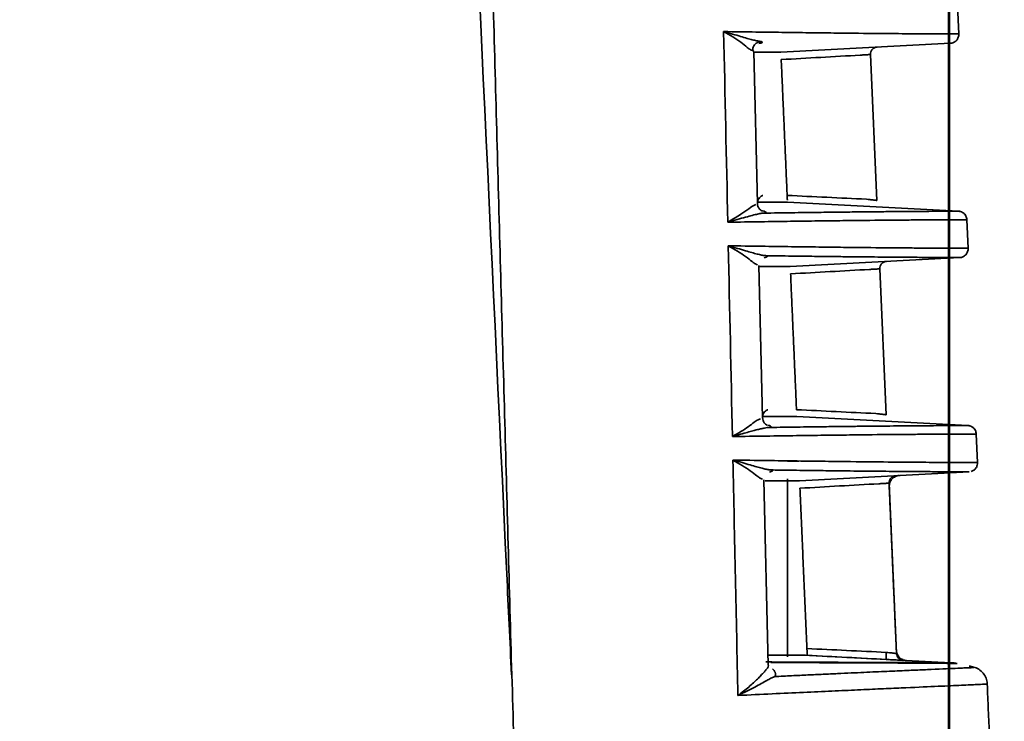
# Model space of a CAD drawing. Units: millimetres. Extents: x 16 to 417, y 4 to 274.
# Drawn here: x 154 to 160, y 79 to 83 of the extents above; entities that cross this region are included whole.
import ezdxf

# ---------------------------------------------------------------- set-up
doc = ezdxf.new("R2010")
doc.units = ezdxf.units.MM
doc.layers.add('1', color=7, linetype='Continuous', true_color=0xffffff)
doc.layers.add('31', color=7, linetype='Continuous', true_color=0xffffff)
doc.styles.add('kanji', font='simplex.shx', dxfattribs={"bigfont": 'bigfont.shx'})
doc.dimstyles.get("Standard").update_dxf_attribs({"dimtxt": 0.18, "dimasz": 0.18, "dimexe": 0.18, "dimexo": 0.0625, "dimgap": 0.09, "dimtad": 0, "dimtih": 1, "dimtoh": 1, "dimdec": 4, "dimzin": 0, "dimdsep": 46, "dimtxsty": 'Standard', "dimcen": 0.09, "dimadec": 0, "dimazin": 0, "dimtfac": 1, "dimtdec": 4, "dimtofl": 0, "dimtmove": 0, "dimatfit": 3, "dimfxl": 1, "dimtolj": 1, "dimtzin": 0, "dimarcsym": 0})

# ---------------------------------------------------------------- blocks, each defined once
blk = doc.blocks.new('_U0')
at = {"layer": '1', "color": 18, "lineweight": 25}
for p, q in [((159.193335, 83.230518), (159.193335, 16.50344)), ((83.128564, 82.070061), (83.128564, 16.50344)), ((83.128564, 19.50344), (86.128561, 20.307288)), ((159.193335, 19.50344), (156.193332, 20.307288)), ((83.128564, 19.50344), (159.193335, 19.50344)), ((83.128564, 19.50344), (86.128567, 18.699592)), ((159.193335, 19.50344), (156.193338, 18.699592))]:
    blk.add_line(p, q, dxfattribs=at)
at = {"layer": '1', "color": 18, "linetype": 'Continuous', "lineweight": 13, "insert": (113.645866, 19.391773), "char_height": 4, "attachment_point": 7, "line_spacing_factor": 0.903614, "style": 'kanji'}
blk.add_mtext('\\W0.8158;380.3', dxfattribs=at)
blk = doc.blocks.new('_Open')
at = {"color": 0, "linetype": 'ByBlock', "lineweight": -2}
for p, q in [((-1, 0.166667), (0, 0)), ((-1, -0.166667), (0, 0)), ((0, 0), (-1, 0))]:
    blk.add_line(p, q, dxfattribs=at)
blk = doc.blocks.new('_U1')
at = {"layer": '1', "color": 18, "lineweight": 25}
for p, q in [((121.045714, 96.629105), (121.045714, 47.366768)), ((121.185926, 90.27441), (121.185926, 47.366768)), ((121.045714, 50.366768), (118.045711, 51.170615)), ((121.185926, 50.366768), (124.185923, 51.170615)), ((231.495375, 50.366768), (111.045714, 50.366768)), ((121.045714, 50.366768), (118.045717, 49.56292)), ((121.185926, 50.366768), (124.185929, 49.56292))]:
    blk.add_line(p, q, dxfattribs=at)
at = {"layer": '1', "color": 18, "linetype": 'Continuous', "lineweight": 13, "char_height": 4, "attachment_point": 7, "line_spacing_factor": 0.903614, "style": 'kanji'}
for s, insert in [('\\W0.8562;0.7', (178.203208, 58.255101)), ('\\W0.8552;Projection Center', (178.203208, 50.255101))]:
    blk.add_mtext(s, dxfattribs=dict(at, insert=insert))
blk = doc.blocks.new('_U12')
at = {"layer": '1', "color": 18, "lineweight": 25}
for p, q in [((76.092721, 97.921076), (76.092721, 3.643023)), ((165.998706, 97.921076), (165.998706, 3.643023)), ((76.092721, 6.643023), (79.092718, 7.446871)), ((165.998706, 6.643023), (162.998703, 7.446871)), ((76.092721, 6.643023), (165.998706, 6.643023)), ((76.092721, 6.643023), (79.092724, 5.839176)), ((165.998706, 6.643023), (162.998709, 5.839176))]:
    blk.add_line(p, q, dxfattribs=at)
at = {"layer": '1', "color": 18, "linetype": 'Continuous', "lineweight": 13, "insert": (113.53063, 6.531357), "char_height": 4, "attachment_point": 7, "line_spacing_factor": 0.903614, "style": 'kanji'}
blk.add_mtext('\\W0.8158;449.5', dxfattribs=at)
blk = doc.blocks.new('_U17')
at = {"layer": '1', "color": 18, "lineweight": 25}
for p, q in [((121.845714, 138.829105), (209.599206, 138.829105)), ((206.599206, 138.829105), (205.795359, 135.829102)), ((206.599206, 72.468857), (206.599206, 138.829105)), ((206.599206, 138.829105), (207.403054, 135.829108)), ((206.599206, 72.468857), (205.795359, 75.468854)), ((206.599206, 72.468857), (207.403054, 75.46886)), ((122.965262, 72.468857), (209.599206, 72.468857))]:
    blk.add_line(p, q, dxfattribs=at)
at = {"layer": '1', "color": 18, "linetype": 'Continuous', "lineweight": 13, "insert": (207.102873, 98.101898), "char_height": 4, "attachment_point": 7, "rotation": 90, "line_spacing_factor": 0.903614, "style": 'kanji'}
blk.add_mtext('\\W0.8158;331.8', dxfattribs=at)
blk = doc.blocks.new('_U18')
at = {"layer": '1', "color": 18, "lineweight": 25}
for p, q in [((159.186356, 83.390367), (159.186356, 30.631229)), ((102.254915, 60.320903), (102.254915, 30.631229)), ((102.254915, 33.631229), (105.254912, 34.435077)), ((159.186356, 33.631229), (156.186353, 34.435077)), ((159.186356, 33.631229), (102.254915, 33.631229)), ((102.254915, 33.631229), (105.254918, 32.827382)), ((159.186356, 33.631229), (156.186359, 32.827382))]:
    blk.add_line(p, q, dxfattribs=at)
at = {"layer": '1', "color": 18, "linetype": 'Continuous', "lineweight": 13, "insert": (123.205552, 33.519562), "char_height": 4, "attachment_point": 7, "line_spacing_factor": 0.903614, "style": 'kanji'}
blk.add_mtext('\\W0.8158;284.7', dxfattribs=at)

msp = doc.modelspace()

# ---------------------------------------------------------------- linework, layer by layer
at = {"layer": '1', "color": 162, "linetype": 'Continuous', "lineweight": 35}
for points, degree in [([(156.1879, 90.8993), (156.3632, 87.202), (156.5384, 83.5048), (156.7137, 79.8076)], 3), ([(156.1879, 90.8993), (156.3632, 87.202), (156.5384, 83.5048), (156.7137, 79.8076)], 3), ([(156.4193, 90.898), (156.7417, 79.2419)], 1), ([(156.4193, 90.898), (156.7417, 79.2419)], 1), ([(156.7137, 79.8076), (156.7227, 79.619), (156.7316, 79.4304), (156.7405, 79.2418)], 3), ([(156.7137, 79.8076), (156.7227, 79.619), (156.7316, 79.4304), (156.7405, 79.2418)], 3), ([(156.7629, 78.5307), (156.7561, 78.7678), (156.7494, 79.0049), (156.7428, 79.242)], 3), ([(156.7629, 78.5307), (156.7561, 78.7678), (156.7494, 79.0049), (156.7428, 79.242)], 3)]:
    msp.add_open_spline(points, degree=degree, dxfattribs=at)
at = {"layer": '31', "color": 162, "linetype": 'Continuous', "lineweight": 35}
for p, q in [((159.2387, 82.9904), (159.2457, 82.8305)), ((158.091, 82.7372), (158.0975, 82.7334)), ((158.1172, 81.882), (158.0969, 82.7332)), ((159.1984, 82.7784), (158.2492, 82.7287)), ((159.2015, 82.7793), (159.2093, 82.7797)), ((158.7503, 82.7152), (158.786, 81.8983)), ((158.2859, 81.8883), (159.2438, 81.8381)), ((159.2548, 81.8368), (159.2489, 81.8371)), ((159.2911, 81.7904), (159.2981, 81.6305)), ((159.2508, 81.5784), (158.3016, 81.5287)), ((159.2539, 81.5793), (159.2617, 81.5797)), ((158.1456, 80.6819), (158.1254, 81.5333)), ((158.8027, 81.5152), (158.8383, 80.6983)), ((158.3383, 80.6883), (159.2962, 80.6381)), ((159.3073, 80.6367), (159.302, 80.637)), ((159.3435, 80.5904), (159.3505, 80.4305)), ((159.3032, 80.3784), (158.354, 80.3287)), ((159.3032, 80.3789), (159.2974, 80.3787)), ((158.1782, 79.2963), (158.1538, 80.3333)), ((158.2859, 80.339), (158.2859, 79.3427)), ((158.8551, 80.3152), (158.8967, 79.3611)), ((159.2009, 79.3088), (158.3744, 79.3521))]:
    msp.add_line(p, q, dxfattribs=at)
for points, degree, knots in [([(158.138, 82.7886), (158.1357, 82.7887), (158.1277, 82.7895), (158.1119, 82.7922), (158.0884, 82.7978), (158.059, 82.806), (158.0227, 82.8168), (157.979, 82.8297), (157.946, 82.839), (157.9285, 82.8437)], 3, [0, 0, 0, 0, 0.046857, 0.163929, 0.29598, 0.44569, 0.614526, 0.803704, 1, 1, 1, 1]), ([(159.2455, 82.8305), (159.2444, 82.8305), (159.2396, 82.8305), (159.2254, 82.8305), (159.2188, 82.8305), (159.2028, 82.8305), (159.1933, 82.8306), (159.1712, 82.8307), (159.1586, 82.8307), (159.13, 82.8308), (159.1141, 82.8309), (159.0786, 82.8311), (159.0591, 82.8312), (159.0164, 82.8315), (158.9931, 82.8316), (158.9426, 82.832), (158.9153, 82.8322), (158.8566, 82.8326), (158.8251, 82.8329), (158.724, 82.8338), (158.6478, 82.8346), (158.519, 82.8361), (158.4737, 82.8366), (158.3781, 82.8378), (158.3278, 82.8385), (158.2223, 82.8399), (158.167, 82.8407), (158.0515, 82.8422), (157.9912, 82.843), (157.9285, 82.8437)], 3, [0, 0, 0, 0, 0.111125, 0.111125, 0.174616, 0.174616, 0.238107, 0.238107, 0.301598, 0.301598, 0.365089, 0.365089, 0.42858, 0.42858, 0.492072, 0.492072, 0.555563, 0.555563, 0.619054, 0.619054, 0.746036, 0.746036, 0.809527, 0.809527, 0.873018, 0.873018, 0.936509, 0.936509, 1, 1, 1, 1]), ([(158.0901, 82.7372), (158.0867, 82.7385), (158.0796, 82.7412), (158.0584, 82.7562), (158.0167, 82.7931), (157.9632, 82.8238), (157.9286, 82.8437)], 3, [0, 0, 0, 0, 0.155411, 0.320324, 0.560401, 1, 1, 1, 1]), ([(158.138, 82.7886), (158.1316, 82.7882), (158.1253, 82.7866), (158.1138, 82.7811), (158.1085, 82.7772), (158.0998, 82.7677), (158.0964, 82.7621), (158.0919, 82.7501), (158.0908, 82.7437), (158.091, 82.7372)], 3, [0, 0, 0, 0, 0.25, 0.25, 0.5, 0.5, 0.75, 0.75, 1, 1, 1, 1]), ([(158.1264, 82.7769), (158.1309, 82.7779), (158.1395, 82.7802), (158.1459, 82.7835), (158.1445, 82.7863), (158.1402, 82.788), (158.138, 82.7886)], 3, [0, 0, 0, 0, 0.230701, 0.524183, 0.821808, 1, 1, 1, 1]), ([(159.1977, 82.7784), (159.2042, 82.7787), (159.2135, 82.7809), (159.225, 82.7875), (159.2327, 82.7943), (159.2388, 82.8026), (159.2443, 82.8145), (159.2457, 82.824), (159.2455, 82.8305)], 3, [0, 0, 0, 0, 0.239141, 0.367945, 0.499547, 0.631216, 0.760214, 1, 1, 1, 1]), ([(158.2492, 82.7287), (158.2491, 82.7287), (158.2489, 82.7287), (158.2473, 82.7287), (158.2447, 82.7287), (158.2411, 82.7287), (158.2363, 82.7287), (158.2306, 82.7286), (158.2238, 82.7286), (158.216, 82.7286), (158.2072, 82.7286), (158.1974, 82.7286), (158.1866, 82.7286), (158.1749, 82.7286), (158.1622, 82.7286), (158.1486, 82.7286), (158.134, 82.7286), (158.1186, 82.7286), (158.1074, 82.7286), (158.1015, 82.7286), (158.1013, 82.7286)], 3, [0, 0, 0, 0, 0.063638, 0.126771, 0.189386, 0.25147, 0.313009, 0.373973, 0.434313, 0.493981, 0.552928, 0.611124, 0.668567, 0.725255, 0.781189, 0.836386, 0.890883, 0.944723, 0.99795, 1, 1, 1, 1]), ([(158.7503, 82.7152), (158.7501, 82.7204), (158.7509, 82.7257), (158.7544, 82.7355), (158.7571, 82.74), (158.7641, 82.7477), (158.7684, 82.7509), (158.7778, 82.7553), (158.783, 82.7566), (158.7882, 82.7569)], 3, [0, 0, 0, 0, 0.25, 0.25, 0.5, 0.5, 0.75, 0.75, 1, 1, 1, 1]), ([(158.6935, 82.712), (158.6968, 82.7122), (158.7037, 82.7126), (158.7138, 82.7132), (158.7233, 82.7137), (158.7318, 82.7142), (158.7389, 82.7146), (158.7445, 82.7149), (158.7484, 82.7151), (158.75, 82.7152), (158.7503, 82.7152), (158.7503, 82.7152)], 3, [0, 0, 0, 0, 0.109917, 0.229435, 0.348257, 0.466611, 0.584964, 0.703779, 0.823289, 0.942592, 1, 1, 1, 1]), ([(158.1185, 81.8834), (158.1183, 81.8847), (158.1171, 81.8931), (158.124, 81.9078), (158.1345, 81.9195), (158.1432, 81.9248), (158.147, 81.9261), (158.1478, 81.9265), (158.1478, 81.9265)], 3, [0, 0, 0, 0, 0.03471, 0.237438, 0.408055, 0.57946, 0.806733, 1, 1, 1, 1]), ([(158.786, 81.8983), (158.7859, 81.8983), (158.7857, 81.8984), (158.7843, 81.8985), (158.782, 81.8988), (158.7788, 81.8992), (158.7745, 81.8997), (158.7685, 81.9004), (158.7595, 81.9015), (158.7459, 81.9031), (158.7348, 81.9044), (158.7287, 81.9051)], 3, [0, 0, 0, 0, 0.078812, 0.159397, 0.241752, 0.325876, 0.411765, 0.499418, 0.633432, 0.800329, 1, 1, 1, 1]), ([(158.1083, 81.8759), (158.1038, 81.8739), (158.0924, 81.8689), (158.0608, 81.846), (158.014, 81.8125), (157.9724, 81.7886), (157.9516, 81.7767)], 3, [0, 0, 0, 0, 0.178876, 0.456591, 0.727995, 1, 1, 1, 1]), ([(158.1175, 81.8882), (158.1215, 81.8882), (158.1306, 81.8882), (158.1443, 81.8882), (158.1584, 81.8882), (158.1719, 81.8882), (158.1846, 81.8882), (158.1966, 81.8882), (158.208, 81.8882), (158.2186, 81.8883), (158.2284, 81.8883), (158.2375, 81.8883), (158.2459, 81.8883), (158.2535, 81.8883), (158.2603, 81.8883), (158.2663, 81.8883), (158.2716, 81.8883), (158.276, 81.8883), (158.2796, 81.8883), (158.2824, 81.8883), (158.2844, 81.8883), (158.2857, 81.8883), (158.2858, 81.8883), (158.2859, 81.8883)], 3, [0, 0, 0, 0, 0.032712, 0.076433, 0.120577, 0.165169, 0.210239, 0.255812, 0.301914, 0.348559, 0.395749, 0.443482, 0.491759, 0.540576, 0.58991, 0.639729, 0.690004, 0.740703, 0.791801, 0.843288, 0.895156, 0.947396, 1, 1, 1, 1]), ([(158.1445, 81.8395), (158.1445, 81.8395), (158.144, 81.8398), (158.1417, 81.8404), (158.1309, 81.8478), (158.1197, 81.8639), (158.1184, 81.8767), (158.1185, 81.8834)], 3, [0, 0, 0, 0, 0.069246, 0.394758, 0.623543, 0.826024, 1, 1, 1, 1]), ([(158.279, 81.8885), (158.2763, 81.8885), (158.2635, 81.8887), (158.2237, 81.8888), (158.1681, 81.8889), (158.1349, 81.8889), (158.1347, 81.8889)], 3, [0, 0, 0, 0, 0.15526, 0.576445, 0.997631, 1, 1, 1, 1]), ([(157.9516, 81.7767), (157.9701, 81.7817), (158.0049, 81.7914), (158.0505, 81.8044), (158.0882, 81.8148), (158.1183, 81.8221), (158.1397, 81.826), (158.1511, 81.8272), (158.1551, 81.8275)], 3, [0, 0, 0, 0, 0.217745, 0.42675, 0.612363, 0.775255, 0.91822, 1, 1, 1, 1]), ([(157.9516, 81.7767), (158.0153, 81.7774), (158.0765, 81.7782), (158.1939, 81.7798), (158.2501, 81.7806), (158.3573, 81.7821), (158.4084, 81.7828), (158.5055, 81.7841), (158.5516, 81.7846), (158.6826, 81.7862), (158.7602, 81.787), (158.863, 81.7879), (158.895, 81.7882), (158.9548, 81.7886), (158.9826, 81.7889), (159.034, 81.7892), (159.0577, 81.7894), (159.1012, 81.7896), (159.121, 81.7898), (159.1752, 81.7901), (159.204, 81.7902), (159.249, 81.7904), (159.2651, 81.7904), (159.2849, 81.7904), (159.2898, 81.7904), (159.2909, 81.7904)], 3, [0, 0, 0, 0, 0.063491, 0.063491, 0.126982, 0.126982, 0.190473, 0.190473, 0.253964, 0.253964, 0.380946, 0.380946, 0.444437, 0.444437, 0.507928, 0.507928, 0.57142, 0.57142, 0.634911, 0.634911, 0.761893, 0.761893, 0.888875, 0.888875, 1, 1, 1, 1]), ([(159.2436, 81.8381), (159.2426, 81.8381), (159.2339, 81.8381), (159.1982, 81.8379), (159.1391, 81.8376), (159.0633, 81.8372), (158.9781, 81.8366), (158.8874, 81.8359), (158.7944, 81.8351), (158.699, 81.8342), (158.5948, 81.8331), (158.4727, 81.8317), (158.3318, 81.8299), (158.2209, 81.8283), (158.1612, 81.8275), (158.1551, 81.8275)], 3, [0, 0, 0, 0, 0.111021, 0.230737, 0.343882, 0.442754, 0.529591, 0.606029, 0.673651, 0.733247, 0.791278, 0.856155, 0.926287, 0.992449, 1, 1, 1, 1]), ([(159.2909, 81.7904), (159.2907, 81.7941), (159.2897, 81.8009), (159.2857, 81.8113), (159.2786, 81.8222), (159.268, 81.831), (159.2555, 81.8365), (159.2476, 81.8379), (159.2432, 81.8381)], 3, [0, 0, 0, 0, 0.149928, 0.277615, 0.450774, 0.671413, 0.825647, 1, 1, 1, 1]), ([(158.1659, 81.5888), (158.1636, 81.589), (158.1554, 81.5897), (158.1395, 81.5925), (158.1156, 81.5982), (158.086, 81.6064), (158.0492, 81.6171), (158.0053, 81.6301), (157.9721, 81.6394), (157.9544, 81.6441)], 3, [0, 0, 0, 0, 0.04685, 0.163963, 0.296067, 0.445817, 0.614746, 0.803786, 1, 1, 1, 1]), ([(159.2979, 81.6305), (159.2968, 81.6305), (159.2919, 81.6305), (159.2773, 81.6305), (159.2707, 81.6305), (159.2543, 81.6305), (159.2446, 81.6306), (159.2221, 81.6307), (159.2092, 81.6307), (159.18, 81.6308), (159.1638, 81.6309), (159.1276, 81.6311), (159.1077, 81.6312), (159.064, 81.6315), (159.0403, 81.6316), (158.9887, 81.632), (158.9609, 81.6322), (158.9009, 81.6327), (158.8688, 81.6329), (158.7657, 81.6339), (158.6878, 81.6346), (158.5564, 81.6361), (158.5102, 81.6367), (158.4127, 81.638), (158.3615, 81.6387), (158.2539, 81.6401), (158.1975, 81.6409), (158.0798, 81.6425), (158.0184, 81.6433), (157.9544, 81.6441)], 3, [0, 0, 0, 0, 0.111125, 0.111125, 0.174616, 0.174616, 0.238107, 0.238107, 0.301598, 0.301598, 0.365089, 0.365089, 0.42858, 0.42858, 0.492072, 0.492072, 0.555563, 0.555563, 0.619054, 0.619054, 0.746036, 0.746036, 0.809527, 0.809527, 0.873018, 0.873018, 0.936509, 0.936509, 1, 1, 1, 1]), ([(158.118, 81.5375), (158.1145, 81.5388), (158.1072, 81.5415), (158.0856, 81.5565), (158.0433, 81.5934), (157.9894, 81.6242), (157.9546, 81.6441)], 3, [0, 0, 0, 0, 0.155345, 0.320118, 0.560214, 1, 1, 1, 1]), ([(159.2501, 81.5784), (159.2566, 81.5787), (159.2659, 81.5809), (159.2773, 81.5875), (159.285, 81.5943), (159.2912, 81.6026), (159.2967, 81.6145), (159.2981, 81.624), (159.2979, 81.6305)], 3, [0, 0, 0, 0, 0.239142, 0.367946, 0.499548, 0.631217, 0.760214, 1, 1, 1, 1]), ([(158.1557, 81.577), (158.1602, 81.578), (158.1685, 81.5803), (158.1745, 81.5837), (158.1728, 81.5866), (158.1682, 81.5882), (158.1659, 81.5888)], 3, [0, 0, 0, 0, 0.230292, 0.523233, 0.820368, 1, 1, 1, 1]), ([(158.1659, 81.5888), (158.1695, 81.5888), (158.2262, 81.588), (158.3251, 81.5867), (158.4493, 81.5851), (158.5507, 81.5839), (158.6348, 81.583), (158.7081, 81.5822), (158.778, 81.5816), (158.8479, 81.581), (158.915, 81.5804), (158.9741, 81.58), (159.0225, 81.5797), (159.0615, 81.5794), (159.0934, 81.5792), (159.1204, 81.5791), (159.1447, 81.5789), (159.1675, 81.5788), (159.189, 81.5787), (159.2088, 81.5786), (159.226, 81.5785), (159.2398, 81.5784), (159.2479, 81.5784), (159.2501, 81.5784), (159.2506, 81.5784)], 3, [0, 0, 0, 0, 0.004435, 0.070163, 0.128183, 0.179914, 0.225527, 0.26759, 0.31065, 0.359721, 0.414174, 0.466232, 0.513108, 0.555071, 0.592609, 0.627894, 0.663128, 0.700459, 0.741999, 0.787798, 0.83747, 0.892304, 0.953563, 1, 1, 1, 1]), ([(158.3016, 81.5287), (158.3011, 81.5287), (158.3, 81.5287), (158.2909, 81.5287), (158.2764, 81.5287), (158.256, 81.5286), (158.23, 81.5286), (158.1987, 81.5286), (158.1642, 81.5286), (158.1389, 81.5287), (158.1269, 81.5287)], 3, [0, 0, 0, 0, 0.138626, 0.274716, 0.407997, 0.537913, 0.664076, 0.78646, 0.905365, 1, 1, 1, 1]), ([(158.7459, 81.512), (158.7492, 81.5122), (158.7561, 81.5126), (158.7661, 81.5132), (158.7757, 81.5137), (158.7841, 81.5142), (158.7913, 81.5146), (158.7969, 81.5149), (158.8007, 81.5151), (158.8024, 81.5152), (158.8027, 81.5152), (158.8027, 81.5152)], 3, [0, 0, 0, 0, 0.109917, 0.229435, 0.348257, 0.466611, 0.584964, 0.703779, 0.823289, 0.942592, 1, 1, 1, 1]), ([(158.8027, 81.5152), (158.8025, 81.5204), (158.8033, 81.5257), (158.8068, 81.5355), (158.8095, 81.54), (158.8165, 81.5477), (158.8208, 81.5509), (158.8302, 81.5553), (158.8353, 81.5566), (158.8405, 81.5569)], 3, [0, 0, 0, 0, 0.25, 0.25, 0.5, 0.5, 0.75, 0.75, 1, 1, 1, 1]), ([(158.147, 80.6833), (158.1467, 80.6847), (158.1455, 80.6932), (158.1526, 80.708), (158.1631, 80.7196), (158.1717, 80.7248), (158.1751, 80.7259), (158.1759, 80.7263), (158.176, 80.7264)], 3, [0, 0, 0, 0, 0.038304, 0.246432, 0.422091, 0.599693, 0.838114, 1, 1, 1, 1]), ([(158.1506, 80.6883), (158.1559, 80.6883), (158.167, 80.6883), (158.1832, 80.6883), (158.1991, 80.6883), (158.2142, 80.6883), (158.2286, 80.6883), (158.2421, 80.6883), (158.2548, 80.6883), (158.271, 80.6883), (158.2891, 80.6883), (158.3071, 80.6883), (158.3211, 80.6883), (158.331, 80.6883), (158.3372, 80.6883), (158.3379, 80.6883), (158.3383, 80.6883)], 3, [0, 0, 0, 0, 0.039259, 0.08373, 0.128694, 0.174174, 0.220204, 0.266821, 0.314058, 0.361945, 0.463317, 0.567003, 0.672819, 0.780416, 0.889521, 1, 1, 1, 1]), ([(158.3299, 80.6885), (158.3274, 80.6886), (158.3144, 80.6887), (158.2745, 80.6888), (158.2127, 80.6889), (158.1716, 80.6889), (158.1652, 80.6889)], 3, [0, 0, 0, 0, 0.125696, 0.52696, 0.928224, 1, 1, 1, 1]), ([(158.8384, 80.6983), (158.8383, 80.6983), (158.8381, 80.6984), (158.8367, 80.6985), (158.8344, 80.6988), (158.8311, 80.6992), (158.8269, 80.6997), (158.8209, 80.7004), (158.8119, 80.7015), (158.7983, 80.7031), (158.7872, 80.7044), (158.7811, 80.7051)], 3, [0, 0, 0, 0, 0.078812, 0.159397, 0.241752, 0.325876, 0.411765, 0.499418, 0.633432, 0.800329, 1, 1, 1, 1]), ([(157.9775, 80.5763), (158.0095, 80.5947), (158.0579, 80.6226), (158.099, 80.6563), (158.1218, 80.6714), (158.1308, 80.6742), (158.135, 80.6756)], 3, [0, 0, 0, 0, 0.429428, 0.649432, 0.834608, 1, 1, 1, 1]), ([(158.1728, 80.6396), (158.1727, 80.6396), (158.1723, 80.6398), (158.17, 80.6405), (158.1593, 80.6478), (158.148, 80.6638), (158.1468, 80.6767), (158.147, 80.6833)], 3, [0, 0, 0, 0, 0.066164, 0.389296, 0.622208, 0.827013, 1, 1, 1, 1]), ([(159.296, 80.6381), (159.295, 80.6381), (159.2868, 80.6381), (159.2545, 80.6379), (159.2037, 80.6377), (159.1415, 80.6373), (159.0718, 80.6369), (158.9976, 80.6363), (158.9212, 80.6358), (158.8445, 80.6351), (158.7677, 80.6344), (158.6874, 80.6336), (158.5963, 80.6326), (158.4875, 80.6313), (158.3574, 80.6296), (158.2515, 80.6281), (158.1906, 80.6273), (158.1828, 80.6272)], 3, [0, 0, 0, 0, 0.106815, 0.219321, 0.318383, 0.405625, 0.482874, 0.551448, 0.612535, 0.667198, 0.71568, 0.761506, 0.81022, 0.865482, 0.926257, 0.990579, 1, 1, 1, 1]), ([(159.3433, 80.5904), (159.3431, 80.5941), (159.3421, 80.6009), (159.3381, 80.6113), (159.331, 80.6222), (159.3204, 80.631), (159.3079, 80.6365), (159.3, 80.6379), (159.2956, 80.6381)], 3, [0, 0, 0, 0, 0.149929, 0.277615, 0.450774, 0.671414, 0.825647, 1, 1, 1, 1]), ([(157.9774, 80.5763), (157.9933, 80.5805), (158.0222, 80.5885), (158.0601, 80.5993), (158.0913, 80.608), (158.1172, 80.6149), (158.1388, 80.6202), (158.1568, 80.6239), (158.1711, 80.6262), (158.1793, 80.627), (158.1828, 80.6272)], 3, [0, 0, 0, 0, 0.185835, 0.349216, 0.493687, 0.621544, 0.736689, 0.839182, 0.930948, 1, 1, 1, 1]), ([(157.9774, 80.5763), (158.0423, 80.5771), (158.1047, 80.5779), (158.2243, 80.5796), (158.2815, 80.5804), (158.3908, 80.582), (158.4429, 80.5827), (158.542, 80.584), (158.589, 80.5845), (158.7226, 80.5861), (158.8017, 80.5869), (158.9067, 80.5879), (158.9393, 80.5881), (159.0003, 80.5886), (159.0287, 80.5888), (159.1074, 80.5894), (159.1515, 80.5897), (159.2252, 80.59), (159.2547, 80.5902), (159.2891, 80.5903), (159.2989, 80.5903), (159.3156, 80.5904), (159.3224, 80.5904), (159.3372, 80.5904), (159.3422, 80.5904), (159.3433, 80.5904)], 3, [0, 0, 0, 0, 0.063491, 0.063491, 0.126982, 0.126982, 0.190473, 0.190473, 0.253964, 0.253964, 0.380946, 0.380946, 0.444437, 0.444437, 0.507928, 0.507928, 0.634911, 0.634911, 0.761893, 0.761893, 0.825384, 0.825384, 0.888875, 0.888875, 1, 1, 1, 1]), ([(158.1936, 80.3891), (158.1913, 80.3892), (158.183, 80.39), (158.1668, 80.3928), (158.1427, 80.3985), (158.1127, 80.4067), (158.0757, 80.4175), (158.0314, 80.4304), (157.998, 80.4397), (157.9802, 80.4444)], 3, [0, 0, 0, 0, 0.046797, 0.163916, 0.296028, 0.445769, 0.614668, 0.803729, 1, 1, 1, 1]), ([(159.3503, 80.4305), (159.3492, 80.4305), (159.3442, 80.4305), (159.3293, 80.4305), (159.3225, 80.4305), (159.3058, 80.4305), (159.2959, 80.4306), (159.2614, 80.4307), (159.2319, 80.4308), (159.158, 80.4312), (159.1137, 80.4315), (159.0348, 80.432), (159.0064, 80.4322), (158.9452, 80.4327), (158.9124, 80.433), (158.8072, 80.4339), (158.7278, 80.4347), (158.5938, 80.4362), (158.5466, 80.4368), (158.4472, 80.4381), (158.395, 80.4388), (158.2853, 80.4403), (158.2279, 80.4411), (158.1079, 80.4428), (158.0453, 80.4436), (157.9802, 80.4444)], 3, [0, 0, 0, 0, 0.11128, 0.11128, 0.17476, 0.17476, 0.23824, 0.23824, 0.3652, 0.3652, 0.49216, 0.49216, 0.55564, 0.55564, 0.61912, 0.61912, 0.74608, 0.74608, 0.80956, 0.80956, 0.87304, 0.87304, 0.93652, 0.93652, 1, 1, 1, 1]), ([(158.1458, 80.3377), (158.1421, 80.3391), (158.1345, 80.3418), (158.1125, 80.3568), (158.0697, 80.3937), (158.0154, 80.4245), (157.9804, 80.4444)], 3, [0, 0, 0, 0, 0.155343, 0.320151, 0.560267, 1, 1, 1, 1]), ([(159.3155, 80.3806), (159.3209, 80.3823), (159.3306, 80.3872), (159.3427, 80.3996), (159.3495, 80.4151), (159.3506, 80.4253), (159.3503, 80.4305)], 3, [0, 0, 0, 0, 0.250276, 0.503979, 0.755466, 1, 1, 1, 1]), ([(158.1848, 80.3772), (158.1892, 80.3782), (158.1973, 80.3805), (158.203, 80.3839), (158.2009, 80.3868), (158.196, 80.3885), (158.1936, 80.3891)], 3, [0, 0, 0, 0, 0.229688, 0.52214, 0.818847, 1, 1, 1, 1]), ([(158.1936, 80.3891), (158.2094, 80.3889), (158.2787, 80.3879), (158.3889, 80.3865), (158.5129, 80.3849), (158.6137, 80.3837), (158.6974, 80.3828), (158.7711, 80.3821), (158.8419, 80.3815), (158.9139, 80.3808), (158.984, 80.3803), (159.0461, 80.3798), (159.0968, 80.3795), (159.1371, 80.3793), (159.1703, 80.3791), (159.1994, 80.3789), (159.2261, 80.3788), (159.2505, 80.3786), (159.2719, 80.3785), (159.2892, 80.3785), (159.3006, 80.3784), (159.3032, 80.3784), (159.3032, 80.3784)], 3, [0, 0, 0, 0, 0.018773, 0.083215, 0.140139, 0.190781, 0.235195, 0.276573, 0.319964, 0.369458, 0.425847, 0.481983, 0.532221, 0.576711, 0.617809, 0.658631, 0.702205, 0.751106, 0.804606, 0.863673, 0.930043, 1, 1, 1, 1]), ([(158.8551, 80.3152), (158.8548, 80.3204), (158.8556, 80.3257), (158.8592, 80.3355), (158.8619, 80.34), (158.8689, 80.3477), (158.8732, 80.3509), (158.8826, 80.3553), (158.8877, 80.3566), (158.8929, 80.3569)], 3, [0, 0, 0, 0, 0.25, 0.25, 0.5, 0.5, 0.75, 0.75, 1, 1, 1, 1]), ([(158.8559, 80.2954), (158.8556, 80.3032), (158.8568, 80.3111), (158.8621, 80.3258), (158.8662, 80.3326), (158.8767, 80.3441), (158.8831, 80.3489), (158.8972, 80.3556), (158.9049, 80.3575), (158.9127, 80.3579)], 3, [0, 0, 0, 0, 0.25, 0.25, 0.5, 0.5, 0.75, 0.75, 1, 1, 1, 1]), ([(158.354, 80.3287), (158.3539, 80.3287), (158.3537, 80.3287), (158.352, 80.3287), (158.3493, 80.3287), (158.3454, 80.3287), (158.3405, 80.3286), (158.3344, 80.3286), (158.3273, 80.3286), (158.3191, 80.3286), (158.3098, 80.3286), (158.2995, 80.3286), (158.2882, 80.3286), (158.2759, 80.3286), (158.2625, 80.3286), (158.2482, 80.3286), (158.2329, 80.3286), (158.2167, 80.3286), (158.1995, 80.3286), (158.1813, 80.3286), (158.168, 80.3286), (158.1609, 80.3286), (158.1603, 80.3286)], 3, [0, 0, 0, 0, 0.057545, 0.114629, 0.171238, 0.227362, 0.282987, 0.338081, 0.3926, 0.446499, 0.499734, 0.552283, 0.604145, 0.655319, 0.705808, 0.755633, 0.804833, 0.853448, 0.901519, 0.949073, 0.996129, 1, 1, 1, 1]), ([(158.7983, 80.312), (158.8016, 80.3122), (158.8085, 80.3126), (158.8185, 80.3132), (158.8281, 80.3137), (158.8365, 80.3142), (158.8437, 80.3146), (158.8493, 80.3149), (158.8531, 80.3151), (158.8548, 80.3152), (158.8551, 80.3152), (158.8551, 80.3152)], 3, [0, 0, 0, 0, 0.109917, 0.229435, 0.348257, 0.466611, 0.584964, 0.703779, 0.823289, 0.942592, 1, 1, 1, 1]), ([(158.8959, 79.3802), (158.8959, 79.3802), (158.8959, 79.3803), (158.8958, 79.3811), (158.8957, 79.3842), (158.8954, 79.3917), (158.8949, 79.4021), (158.8941, 79.4205), (158.8928, 79.4502), (158.8901, 79.5122), (158.8865, 79.5958), (158.8823, 79.6914), (158.8791, 79.7648), (158.8743, 79.8747), (158.8691, 79.9931), (158.8642, 80.1067), (158.8608, 80.1839), (158.8587, 80.231), (158.8575, 80.2587), (158.8569, 80.2728), (158.8564, 80.2857), (158.8561, 80.2928), (158.8559, 80.2954)], 3, [0, 0, 0, 0, 0.007269, 0.019401, 0.053059, 0.081507, 0.111643, 0.141694, 0.20313, 0.264834, 0.386909, 0.448089, 0.50927, 0.562706, 0.704426, 0.778117, 0.851907, 0.925092, 0.938444, 0.962089, 0.985829, 1, 1, 1, 1]), ([(158.8959, 79.3789), (158.8959, 79.379), (158.8959, 79.3796), (158.8955, 79.3891), (158.8944, 79.4149), (158.8928, 79.4504), (158.8901, 79.5121), (158.8865, 79.5959), (158.8823, 79.6915), (158.8801, 79.7431), (158.8788, 79.771), (158.8786, 79.7755), (158.8783, 79.7829), (158.8779, 79.7931), (158.8773, 79.8061), (158.8766, 79.822), (158.8758, 79.8409), (158.8748, 79.8626), (158.8738, 79.8872), (158.8726, 79.9146), (158.8713, 79.9446), (158.8698, 79.9771), (158.8683, 80.0118), (158.8667, 80.0483), (158.8651, 80.086), (158.8634, 80.1245), (158.8617, 80.163), (158.8601, 80.2006), (158.8585, 80.2361), (158.8571, 80.269), (158.8563, 80.2865), (158.8559, 80.2954)], 3, [0, 0, 0, 0, 0.01943, 0.081454, 0.141724, 0.203095, 0.264635, 0.386573, 0.447672, 0.508772, 0.510097, 0.51363, 0.519371, 0.527318, 0.537473, 0.549835, 0.564404, 0.58118, 0.600163, 0.621352, 0.644747, 0.670349, 0.698157, 0.72817, 0.760389, 0.794813, 0.831442, 0.870276, 0.911314, 0.954555, 1, 1, 1, 1]), ([(158.3967, 79.3512), (158.3967, 79.3512), (158.3957, 79.3731), (158.395, 79.3891)], 2, [0, 0, 0, 0.49962, 1, 1, 1]), ([(158.8395, 79.3279), (158.8392, 79.328), (158.839, 79.329), (158.8387, 79.333), (158.8387, 79.336), (158.8387, 79.3434), (158.8387, 79.3478), (158.839, 79.3575), (158.8392, 79.3627), (158.8395, 79.3679)], 3, [0, 0, 0, 0, 0.25, 0.25, 0.5, 0.5, 0.75, 0.75, 1, 1, 1, 1]), ([(158.8968, 79.3611), (158.8967, 79.3612), (158.8965, 79.3612), (158.8951, 79.3614), (158.8929, 79.3616), (158.8896, 79.362), (158.8855, 79.3625), (158.8795, 79.3632), (158.8704, 79.3643), (158.8568, 79.3659), (158.8456, 79.3672), (158.8395, 79.3679)], 3, [0, 0, 0, 0, 0.077737, 0.157498, 0.23928, 0.32308, 0.408894, 0.496723, 0.631221, 0.799017, 1, 1, 1, 1]), ([(158.8959, 79.379), (158.8963, 79.3716), (158.898, 79.3643), (158.9039, 79.3508), (158.9081, 79.3446), (158.9185, 79.3342), (158.9246, 79.3299), (158.9381, 79.3239), (158.9454, 79.3221), (158.9527, 79.3217)], 3, [0, 0, 0, 0, 0.25, 0.25, 0.5, 0.5, 0.75, 0.75, 1, 1, 1, 1]), ([(158.8967, 79.3611), (158.8969, 79.3562), (158.8981, 79.3514), (158.902, 79.3423), (158.9048, 79.3382), (158.9117, 79.3312), (158.9159, 79.3284), (158.9248, 79.3244), (158.9297, 79.3232), (158.9346, 79.3229)], 3, [0, 0, 0, 0, 0.25, 0.25, 0.5, 0.5, 0.75, 0.75, 1, 1, 1, 1]), ([(159.218, 79.3088), (159.2161, 79.3088), (159.2123, 79.3087), (159.1838, 79.309), (159.1383, 79.3094), (159.0745, 79.3098), (158.9805, 79.3104), (158.8468, 79.311), (158.6582, 79.3116), (158.4368, 79.3125), (158.2537, 79.3135), (158.164, 79.314)], 3, [0, 0, 0, 0, 0.105838, 0.208577, 0.308399, 0.405501, 0.500098, 0.63414, 0.761482, 0.883073, 1, 1, 1, 1]), ([(158.3873, 79.3514), (158.3871, 79.3515), (158.3809, 79.3518), (158.3603, 79.3522), (158.3106, 79.3523), (158.2484, 79.352), (158.2002, 79.3518), (158.1803, 79.3517)], 3, [0, 0, 0, 0, 0.011282, 0.297235, 0.572354, 0.837238, 1, 1, 1, 1]), ([(158.1919, 79.3115), (158.2256, 79.3113), (158.3019, 79.3109), (158.4113, 79.3103), (158.5329, 79.3097), (158.6555, 79.3093), (158.7689, 79.3089), (158.8654, 79.3083), (158.9777, 79.3078), (159.0925, 79.3071), (159.1802, 79.3063), (159.2278, 79.3057), (159.2338, 79.3056), (159.2368, 79.3055)], 3, [0, 0, 0, 0, 0.042449, 0.097068, 0.15214, 0.225653, 0.304354, 0.370874, 0.434899, 0.586537, 0.74019, 0.869255, 1, 1, 1, 1]), ([(158.8395, 79.3279), (158.843, 79.3278), (158.8509, 79.3274), (158.8638, 79.3267), (158.8793, 79.3259), (158.8944, 79.3251), (158.9092, 79.3243), (158.9198, 79.3237), (158.9283, 79.3233), (158.9331, 79.323), (158.9341, 79.323), (158.9346, 79.3229)], 3, [0, 0, 0, 0, 0.069373, 0.156661, 0.262105, 0.394619, 0.501359, 0.651945, 0.74187, 0.890731, 1, 1, 1, 1]), ([(158.1738, 79.2795), (158.1717, 79.2771), (158.1688, 79.2738), (158.1618, 79.2657), (158.1577, 79.261), (158.1482, 79.2504), (158.1429, 79.2445), (158.1311, 79.232), (158.1247, 79.2253), (158.1037, 79.2044), (158.0875, 79.1893), (158.051, 79.1583), (158.0307, 79.1424), (158.0084, 79.1266)], 3, [0, 0, 0, 0, 0.125, 0.125, 0.25, 0.25, 0.375, 0.375, 0.5, 0.5, 0.75, 0.75, 1, 1, 1, 1]), ([(158.2018, 79.2756), (158.2035, 79.274), (158.207, 79.2706), (158.2111, 79.2657), (158.2144, 79.261), (158.2169, 79.2563), (158.2187, 79.2515), (158.2194, 79.2465), (158.219, 79.2415), (158.2175, 79.2376), (158.2158, 79.2345), (158.2147, 79.233), (158.2141, 79.2323)], 3, [0, 0, 0, 0, 0.100968, 0.202202, 0.303811, 0.405902, 0.508581, 0.632283, 0.756379, 0.878714, 0.938515, 1, 1, 1, 1]), ([(159.3292, 79.2825), (159.3292, 79.2825), (159.329, 79.2825), (159.3264, 79.2825), (159.3192, 79.2822), (159.3086, 79.2817), (159.2992, 79.2813), (159.2874, 79.2808), (159.2693, 79.28), (159.2203, 79.2779), (159.1438, 79.2745), (159.0498, 79.2704), (159.0043, 79.2685), (158.9549, 79.2663), (158.9012, 79.264), (158.8433, 79.2614), (158.7811, 79.2586), (158.7143, 79.2556), (158.6429, 79.2523), (158.5669, 79.2488), (158.4862, 79.2451), (158.4005, 79.2411), (158.3104, 79.2368), (158.2462, 79.2338), (158.2141, 79.2323)], 3, [0, 0, 0, 0, 0.014116, 0.05581, 0.125078, 0.152368, 0.187613, 0.219375, 0.250141, 0.315826, 0.500142, 0.538606, 0.577067, 0.615527, 0.653985, 0.692441, 0.730896, 0.769347, 0.807796, 0.846242, 0.884686, 0.923127, 0.961565, 1, 1, 1, 1]), ([(159.3276, 79.2856), (159.3279, 79.2851), (159.3284, 79.284), (159.3289, 79.283), (159.3292, 79.2824)], 3, [0, 0, 0, 0, 0.443174, 1, 1, 1, 1]), ([(159.4044, 79.192), (159.404, 79.2028), (159.4018, 79.2136), (159.3942, 79.2338), (159.3887, 79.2433), (159.3749, 79.2601), (159.3667, 79.2673), (159.3483, 79.2788), (159.3382, 79.2831), (159.3277, 79.2856)], 3, [0, 0, 0, 0, 0.25, 0.25, 0.5, 0.5, 0.75, 0.75, 1, 1, 1, 1]), ([(158.0084, 79.1266), (158.0259, 79.1347), (158.0589, 79.1507), (158.1025, 79.1733), (158.1395, 79.1933), (158.1697, 79.2099), (158.1935, 79.2227), (158.2071, 79.2293), (158.2133, 79.2319), (158.2141, 79.2323)], 3, [0, 0, 0, 0, 0.185216, 0.366355, 0.538778, 0.700358, 0.8469, 0.978825, 1, 1, 1, 1]), ([(158.0084, 79.1266), (158.0747, 79.1297), (158.1385, 79.1326), (158.2607, 79.1383), (158.3192, 79.141), (158.431, 79.1462), (158.4842, 79.1486), (158.5856, 79.1532), (158.6336, 79.1554), (158.7247, 79.1596), (158.7677, 79.1615), (158.8488, 79.1652), (158.8869, 79.1669), (158.9942, 79.1717), (159.0563, 79.1745), (159.1368, 79.178), (159.1615, 79.1791), (159.2068, 79.1811), (159.2275, 79.1821), (159.2839, 79.1846), (159.314, 79.1859), (159.3609, 79.1881), (159.3776, 79.1889), (159.3995, 79.1899), (159.4047, 79.1902), (159.4047, 79.1903)], 3, [0, 0, 0, 0, 0.0625, 0.0625, 0.125, 0.125, 0.1875, 0.1875, 0.25, 0.25, 0.3125, 0.3125, 0.375, 0.375, 0.5, 0.5, 0.5625, 0.5625, 0.625, 0.625, 0.75, 0.75, 0.875, 0.875, 1, 1, 1, 1])]:
    msp.add_open_spline(points, degree=degree, knots=knots, dxfattribs=at)
for points, degree in [([(157.9286, 82.8437), (157.9363, 82.488), (157.944, 82.1323), (157.9517, 81.7767)], 3), ([(158.2842, 81.9266), (158.251, 82.6871)], 1), ([(158.2511, 82.6871), (158.3985, 82.6954), (158.546, 82.7037), (158.6935, 82.712)], 3), ([(158.7287, 81.9051), (158.5806, 81.9122), (158.4324, 81.9194), (158.2842, 81.9266)], 3), ([(158.2854, 81.8998), (158.2849, 81.9109), (158.2843, 81.9258)], 2), ([(158.1469, 81.84), (158.1539, 81.8384), (158.1639, 81.8354), (158.1668, 81.8311), (158.1604, 81.8286), (158.1551, 81.8275)], 3), ([(157.9546, 81.6441), (157.9622, 81.2881), (157.9699, 80.9322), (157.9775, 80.5763)], 3), ([(158.3035, 81.4871), (158.4509, 81.4954), (158.5984, 81.5037), (158.7459, 81.512)], 3), ([(158.3366, 80.7266), (158.3034, 81.4871)], 1), ([(158.7811, 80.7051), (158.633, 80.7122), (158.4848, 80.7194), (158.3366, 80.7266)], 3), ([(158.176, 80.6399), (158.1829, 80.6383), (158.1927, 80.6352), (158.195, 80.6309), (158.1883, 80.6284), (158.1828, 80.6272)], 3), ([(157.9804, 80.4444), (157.9897, 80.0052), (157.9991, 79.5659), (158.0085, 79.1266)], 3), ([(158.2859, 80.4391), (158.2964, 80.4391), (158.3175, 80.4391), (158.3386, 80.4391), (158.3492, 80.4391)], 3), ([(158.3559, 80.2868), (158.5033, 80.2952), (158.6508, 80.3036), (158.7983, 80.312)], 3), ([(158.395, 79.3891), (158.3558, 80.2867)], 1), ([(158.8395, 79.3679), (158.6913, 79.375), (158.5432, 79.382), (158.395, 79.3891)], 3), ([(158.3967, 79.3512), (158.5443, 79.3434), (158.6919, 79.3357), (158.8395, 79.3279)], 3), ([(159.2368, 79.3055), (159.2305, 79.3066), (159.2243, 79.3077), (159.218, 79.3088)], 3), ([(158.1788, 79.2945), (158.179, 79.2892), (158.1774, 79.2841), (158.1739, 79.2795)], 3), ([(159.3037, 79.291), (159.3116, 79.2891), (159.3196, 79.2871), (159.3276, 79.2852)], 3), ([(159.4047, 79.1903), (159.43, 78.6097)], 1)]:
    msp.add_open_spline(points, degree=degree, dxfattribs=at)

# ---------------------------------------------------------------- dimensions: what is measured, and where the dimension line sits
at = {"layer": '1', "color": 18, "linetype": 'Continuous', "lineweight": 13}
for base, p1, p2, angle, override, picture, middle in [((206.5992, 138.8291), (122.1653, 72.4689), (121.0457, 138.8291), 90, {"dimtxt": 4, "dimasz": 3, "dimexe": 3, "dimexo": 0.8, "dimgap": 1, "dimtad": 1, "dimtih": 0, "dimtoh": 0, "dimdec": 2, "dimlfac": 5, "dimzin": 8, "dimdsep": 46, "dimlunit": 2, "dimtxsty": 'kanji', "dimblk1": 'Open', "dimblk2": 'Open', "dimsah": 1, "dimse1": 0, "dimse2": 0, "dimsd1": 0, "dimsd2": 0, "dimclrd": 18, "dimclre": 18, "dimclrt": 18, "dimtol": 0, "dimtm": -0.1, "dimtfac": 0.48, "dimtdec": 2, "dimtofl": 1, "dimtmove": 0, "dimtzin": 8, "dimlwd": 25, "dimlwe": 25}, '_U17', (206.5992, 105.649)), ((159.1864, 33.6312), (102.2549, 69.0749), (159.1864, 84.1904), 180, {"dimtxt": 4, "dimasz": 3, "dimexe": 3, "dimexo": 0.8, "dimgap": 1, "dimtad": 1, "dimtih": 0, "dimtoh": 0, "dimdec": 1, "dimlfac": 5, "dimzin": 8, "dimdsep": 46, "dimlunit": 2, "dimtxsty": 'kanji', "dimblk1": 'Open', "dimblk2": 'Open', "dimsah": 1, "dimse1": 0, "dimse2": 0, "dimsd1": 0, "dimsd2": 0, "dimclrd": 18, "dimclre": 18, "dimclrt": 18, "dimtol": 0, "dimtm": -0.1, "dimtfac": 0.48, "dimtdec": 2, "dimtofl": 1, "dimtmove": 0, "dimtzin": 8, "dimlwd": 25, "dimlwe": 25}, '_U18', (130.7206, 33.6312))]:
    dim = msp.add_linear_dim(base=base, p1=p1, p2=p2, angle=angle, dimstyle='Standard', override=override, dxfattribs=at)
    dim.commit()
    dim.dimension.update_dxf_attribs({"geometry": picture, "text_midpoint": middle, "dimtype": 160})
for base, p1, p2, picture, middle in [((165.9987, 6.643), (76.0927, 117.6291), (165.9987, 117.6291), '_U12', (121.0457, 6.643)), ((159.1933, 19.5034), (83.1286, 82.8701), (159.1933, 84.0305), '_U0', (121.1609, 19.5034))]:
    dim = msp.add_linear_dim(base=base, p1=p1, p2=p2, dimstyle='Standard', override={"dimtxt": 4, "dimasz": 3, "dimexe": 3, "dimexo": 0.8, "dimgap": 1, "dimtad": 1, "dimtih": 1, "dimtoh": 0, "dimdec": 1, "dimlfac": 5, "dimzin": 8, "dimdsep": 46, "dimlunit": 2, "dimtxsty": 'kanji', "dimblk1": 'Open', "dimblk2": 'Open', "dimsah": 1, "dimse1": 0, "dimse2": 0, "dimsd1": 0, "dimsd2": 0, "dimclrd": 18, "dimclre": 18, "dimclrt": 18, "dimtol": 0, "dimtm": -0.1, "dimtfac": 0.48, "dimtdec": 2, "dimtofl": 1, "dimtmove": 0, "dimtzin": 8, "dimlwd": 25, "dimlwe": 25}, dxfattribs=at)
    dim.commit()
    dim.dimension.update_dxf_attribs({"geometry": picture, "text_midpoint": middle, "dimtype": 160})
dim = msp.add_linear_dim(base=(121.1859, 50.3668), p1=(121.0457, 102.4291), p2=(121.1859, 91.0744), text=' <> \\P\\C18;{\\H1.00x;\\Fsimplex.shx,bigfont.shx;Projection Center\\Fsimplex.shx,bigfont.shx;}\\C18;', dimstyle='Standard', override={"dimtxt": 4, "dimasz": 3, "dimexe": 3, "dimexo": 0.8, "dimgap": 1, "dimtad": 1, "dimtih": 1, "dimtoh": 0, "dimdec": 2, "dimlfac": 5, "dimzin": 8, "dimdsep": 46, "dimlunit": 2, "dimtxsty": 'kanji', "dimblk1": 'Open', "dimblk2": 'Open', "dimsah": 1, "dimse1": 0, "dimse2": 0, "dimsd1": 0, "dimsd2": 0, "dimclrd": 18, "dimclre": 18, "dimclrt": 18, "dimtol": 0, "dimtm": -0.1, "dimtfac": 0.48, "dimtdec": 2, "dimtofl": 1, "dimtmove": 0, "dimtzin": 8, "dimlwd": 25, "dimlwe": 25}, dxfattribs=at)
dim.commit()
dim.dimension.update_dxf_attribs({"geometry": '_U1', "text_midpoint": (204.7433, 50.3668), "dimtype": 160})

doc.saveas('drawing.dxf')
